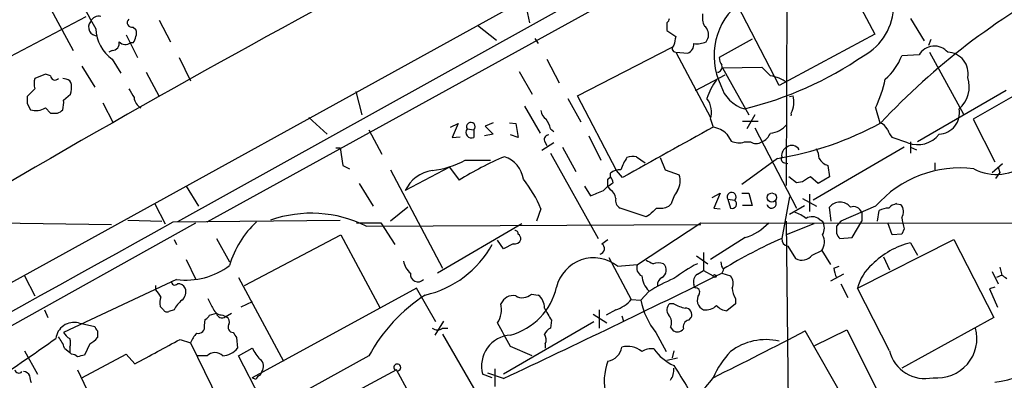
# Model space of a CAD drawing. Extents: x 0 to 1047, y 3549 to 4436.
# Drawn here: x 220 to 316, y 4066 to 4101 of the extents above; entities that cross this region are included whole.
import ezdxf

# ---------------------------------------------------------------- set-up
doc = ezdxf.new("R2010")
doc.units = 0
doc.header["$MEASUREMENT"] = 0
doc.layers.add('MAIN', color=5, linetype='CONTINUOUS')

msp = doc.modelspace()

# ---------------------------------------------------------------- linework, layer by layer
at = {"layer": 'MAIN'}
for p, q in [((350.1813, 4145.0241), (235.2887, 4081.2701)), ((238.1673, 4081.2701), (346.964, 4141.1295)), ((101.6847, 4010.6581), (294.64, 4116.9995)), ((299.212, 4107.1781), (303.1913, 4099.5581)), ((220.6413, 4106.2468), (225.1287, 4097.9495)), ((294.64, 4104.7228), (294.5553, 4084.8261)), ((269.0707, 4102.9448), (269.5787, 4100.6588)), ((293.878, 4094.5628), (289.814, 4102.3521)), ((216.0693, 4095.8328), (226.3987, 4101.2515)), ((306.6627, 4101.0821), (308.0173, 4098.8808)), ((230.9707, 4100.2355), (231.2247, 4099.9815)), ((233.5107, 4100.9128), (234.6113, 4098.7961)), ((264.4987, 4100.4048), (266.3613, 4098.9655)), ((282.956, 4100.6588), (282.956, 4099.8968)), ((230.2933, 4099.4735), (231.394, 4097.2721)), ((270.0867, 4099.1348), (270.4253, 4098.6268)), ((282.956, 4099.8968), (283.8027, 4099.3041)), ((286.766, 4098.7961), (286.9353, 4099.1348)), ((303.1913, 4099.5581), (293.878, 4094.5628)), ((230.9707, 4098.7115), (230.7167, 4098.7115)), ((274.2353, 4093.5468), (283.464, 4098.2881)), ((291.2533, 4099.0501), (288.036, 4097.2721)), ((308.4407, 4098.4575), (308.6947, 4099.0501)), ((228.9387, 4097.9495), (228.6, 4097.7801)), ((235.458, 4097.2721), (236.5587, 4094.9861)), ((283.8027, 4097.7801), (284.988, 4097.6955)), ((283.8027, 4097.7801), (287.1893, 4091.4301)), ((307.5093, 4097.5261), (305.816, 4097.4415)), ((308.5253, 4097.7801), (311.8273, 4091.7688)), ((225.9753, 4096.4255), (227.2453, 4094.3935)), ((228.9387, 4097.1028), (229.7853, 4095.7481)), ((271.272, 4097.1028), (272.4573, 4094.8168)), ((288.3747, 4096.2561), (292.1847, 4096.3408)), ((288.3747, 4096.2561), (290.9147, 4091.6841)), ((222.4193, 4095.6635), (221.4033, 4095.2401)), ((222.9273, 4095.4941), (222.4193, 4095.6635)), ((232.2407, 4095.8328), (233.5107, 4093.4621)), ((268.5627, 4095.9175), (269.8327, 4093.7161)), ((285.75, 4094.0548), (288.6287, 4095.5788)), ((224.4513, 4095.1555), (224.1127, 4095.2401)), ((319.7013, 4095.2401), (312.7587, 4091.2608)), ((221.4033, 4094.2241), (220.6413, 4093.4621)), ((224.1973, 4093.1235), (224.8747, 4093.7161)), ((252.6453, 4093.9701), (253.238, 4091.6841)), ((278.0453, 4086.2655), (274.2353, 4093.5468)), ((294.894, 4093.4621), (295.2327, 4093.5468)), ((315.976, 4094.0548), (307.34, 4089.0595)), ((220.6413, 4092.7848), (220.98, 4092.1921)), ((228.0073, 4092.8695), (229.0233, 4090.9221)), ((269.0707, 4092.5308), (270.5947, 4089.9061)), ((273.304, 4093.2928), (274.574, 4091.0068)), ((222.4193, 4092.3615), (222.9273, 4091.8535)), ((248.0733, 4091.4301), (249.8513, 4089.8215)), ((291.5073, 4091.6841), (290.7453, 4090.3295)), ((303.276, 4092.3615), (303.6993, 4090.9221)), ((261.874, 4090.4988), (262.636, 4090.8375)), ((262.636, 4090.8375), (262.0433, 4089.4828)), ((266.0227, 4090.9221), (265.2607, 4090.5835)), ((265.2607, 4090.5835), (266.0227, 4089.8215)), ((267.6313, 4090.9221), (268.224, 4090.8375)), ((268.224, 4090.8375), (268.478, 4089.4828)), ((287.1893, 4091.2608), (287.4433, 4090.4988)), ((290.322, 4091.0915), (291.846, 4091.0915)), ((312.7587, 4091.2608), (314.8753, 4087.1121)), ((253.9153, 4090.2448), (255.1853, 4087.8741)), ((262.0433, 4089.4828), (262.8053, 4089.5675)), ((263.4827, 4090.3295), (264.16, 4090.2448)), ((264.16, 4090.2448), (264.16, 4089.4828)), ((266.0227, 4089.8215), (265.176, 4089.6521)), ((268.478, 4089.4828), (267.716, 4089.7368)), ((271.6107, 4090.3295), (271.9493, 4090.0755)), ((275.336, 4089.6521), (276.5213, 4087.2815)), ((288.798, 4089.8215), (289.2213, 4089.1441)), ((291.5073, 4090.4141), (295.5713, 4082.6248)), ((271.9493, 4088.9748), (270.764, 4088.2128)), ((271.018, 4089.1441), (271.272, 4088.7208)), ((272.796, 4088.5515), (274.066, 4086.1808)), ((290.4913, 4089.0595), (291.084, 4089.0595)), ((306.07, 4088.5515), (297.18, 4083.3868)), ((306.4087, 4088.9748), (304.8847, 4089.4828)), ((306.6627, 4089.0595), (306.6627, 4087.9588)), ((306.6627, 4088.5515), (307.2553, 4088.2975)), ((250.698, 4088.4668), (251.1213, 4088.4668)), ((251.1213, 4088.4668), (251.3753, 4086.7735)), ((271.6107, 4087.9588), (276.2673, 4079.6615)), ((279.9927, 4087.6201), (280.8393, 4087.0275)), ((251.3753, 4086.7735), (252.0527, 4086.4348)), ((263.3133, 4087.2815), (265.7687, 4087.2815)), ((282.2787, 4087.5355), (282.7867, 4086.3501)), ((293.7087, 4087.4508), (290.2373, 4084.9108)), ((294.386, 4087.0275), (294.7247, 4086.9428)), ((298.6193, 4086.7735), (298.7887, 4085.6728)), ((309.0333, 4087.0275), (309.0333, 4086.3501)), ((314.6213, 4086.0961), (315.6373, 4086.9428)), ((256.032, 4086.3501), (261.112, 4076.7828)), ((261.7893, 4086.6041), (257.4713, 4084.3181)), ((261.7893, 4086.6041), (262.7207, 4085.3341)), ((277.1987, 4085.4188), (277.4527, 4085.6728)), ((277.4527, 4085.6728), (277.4527, 4086.0115)), ((278.638, 4085.5881), (278.0453, 4086.2655)), ((282.7867, 4086.3501), (284.1413, 4085.8421)), ((295.5713, 4085.0801), (294.8093, 4085.6728)), ((297.688, 4084.9955), (296.926, 4085.6728)), ((298.7887, 4085.6728), (297.688, 4084.9955)), ((315.3833, 4086.0961), (314.96, 4085.5035)), ((315.214, 4086.6041), (315.3833, 4086.0961)), ((236.1353, 4084.7415), (237.3207, 4082.7941)), ((252.984, 4084.9955), (254.3387, 4082.7941)), ((274.9127, 4084.7415), (275.5053, 4083.8101)), ((276.7753, 4084.3181), (277.1987, 4084.7415)), ((277.4527, 4084.4028), (277.1987, 4084.7415)), ((296.164, 4085.1648), (295.5713, 4085.0801)), ((287.3587, 4083.6408), (288.1207, 4084.0641)), ((288.1207, 4084.0641), (287.528, 4082.6248)), ((290.2373, 4084.0641), (290.9147, 4084.0641)), ((290.9147, 4084.0641), (291.2533, 4082.8788)), ((296.8413, 4083.9795), (296.8413, 4082.2861)), ((233.0873, 4083.0481), (234.1033, 4081.1008)), ((283.3793, 4083.0481), (283.1253, 4082.7941)), ((288.8827, 4083.4715), (289.1367, 4082.6248)), ((288.8827, 4083.4715), (289.56, 4083.3868)), ((291.2533, 4082.8788), (290.322, 4082.8788)), ((294.894, 4083.7255), (294.132, 4079.6615)), ((294.894, 4082.0321), (296.3333, 4082.8788)), ((296.164, 4083.5561), (297.5187, 4082.7941)), ((303.276, 4082.7941), (299.8893, 4081.3548)), ((305.308, 4083.0481), (305.7313, 4082.9635)), ((257.7253, 4082.7095), (256.032, 4081.3548)), ((270.6793, 4082.5401), (270.256, 4081.3548)), ((280.924, 4081.7781), (278.384, 4082.6248)), ((281.2627, 4081.9475), (280.924, 4081.7781)), ((287.528, 4082.6248), (288.1207, 4082.5401)), ((298.958, 4081.3548), (298.7887, 4082.7095)), ((301.9213, 4082.2015), (301.9213, 4081.3548)), ((303.4453, 4081.3548), (303.6147, 4082.3708)), ((93.8953, 4001.2601), (237.0667, 4081.1855)), ((190.6693, 4081.6088), (228.854, 4081.0161)), ((230.4627, 4081.4395), (233.7647, 4081.3548)), ((234.8653, 4081.2701), (251.1213, 4081.4395)), ((252.73, 4081.1855), (255.1007, 4081.1855)), ((253.6613, 4080.8468), (286.258, 4081.0161)), ((255.1007, 4081.1855), (256.4553, 4079.0688)), ((268.8167, 4081.1008), (260.604, 4076.2748)), ((280.0773, 4077.1215), (286.258, 4081.1855)), ((286.258, 4081.1855), (353.4833, 4081.1008)), ((294.5553, 4081.3548), (294.8093, 4060.8655)), ((297.2647, 4081.1008), (294.5553, 4080.0001)), ((297.7727, 4081.5241), (298.1113, 4081.3548)), ((299.8893, 4081.3548), (299.466, 4080.8468)), ((300.99, 4079.7461), (301.9213, 4081.3548)), ((304.8847, 4080.0001), (304.4613, 4081.1855)), ((241.808, 4075.0895), (251.206, 4080.0001)), ((251.206, 4080.0001), (255.016, 4072.8881)), ((305.816, 4080.0848), (304.8847, 4080.0001)), ((306.07, 4080.5928), (305.816, 4080.0848)), ((234.95, 4079.5768), (235.204, 4079.0688)), ((239.0987, 4079.6615), (240.3687, 4077.3755)), ((267.0387, 4078.6455), (266.446, 4079.4921)), ((267.97, 4079.1535), (267.0387, 4078.6455)), ((276.606, 4079.1535), (277.1987, 4079.5768)), ((290.576, 4079.7461), (287.1893, 4077.6295)), ((299.8047, 4079.6615), (300.99, 4079.7461)), ((301.498, 4074.8355), (310.896, 4079.5768)), ((306.6627, 4079.2381), (307.34, 4078.0528)), ((310.896, 4079.5768), (314.7907, 4071.9568)), ((286.512, 4078.3068), (286.512, 4076.5288)), ((294.7247, 4078.8995), (295.4867, 4077.7141)), ((297.0953, 4078.0528), (298.0267, 4078.4761)), ((298.0267, 4078.4761), (298.8733, 4077.1215)), ((236.1353, 4077.6295), (237.0667, 4075.6821)), ((277.2833, 4077.7988), (279.4847, 4073.7348)), ((278.13, 4076.9521), (280.0773, 4077.1215)), ((285.8347, 4077.9681), (286.9353, 4077.2061)), ((304.038, 4077.8835), (304.6307, 4076.6135)), ((285.9193, 4076.1901), (286.512, 4076.5288)), ((286.512, 4076.5288), (287.4433, 4076.0208)), ((288.4593, 4076.6135), (288.29, 4076.2748)), ((288.29, 4076.2748), (289.1367, 4076.0208)), ((300.1433, 4076.1901), (298.8733, 4075.5128)), ((299.212, 4076.7828), (299.72, 4076.9521)), ((314.6213, 4076.4441), (315.214, 4075.2588)), ((315.5527, 4076.1055), (315.0447, 4075.8515)), ((315.3833, 4076.8675), (315.5527, 4076.1055)), ((220.3873, 4076.0208), (221.4033, 4074.0735)), ((235.204, 4075.6821), (224.1973, 4070.5175)), ((241.2153, 4075.8515), (245.618, 4067.7235)), ((285.6653, 4074.8355), (285.5807, 4075.1741)), ((299.8893, 4075.2588), (300.5667, 4073.9041)), ((233.172, 4074.6661), (233.172, 4075.0895)), ((258.572, 4074.8355), (242.57, 4066.1148)), ((260.4347, 4071.5335), (258.572, 4074.8355)), ((269.748, 4074.2428), (270.4253, 4074.1581)), ((281.178, 4074.4968), (280.416, 4073.6501)), ((304.6307, 4068.7395), (301.498, 4074.8355)), ((314.8753, 4074.9201), (314.3673, 4074.7508)), ((314.3673, 4074.7508), (315.1293, 4072.9728)), ((242.57, 4073.4808), (241.4693, 4072.9728)), ((279.4847, 4073.7348), (280.416, 4073.6501)), ((283.6333, 4073.3115), (283.21, 4073.3115)), ((289.6447, 4073.3115), (288.798, 4072.6341)), ((289.6447, 4073.8195), (289.6447, 4073.3115)), ((222.3347, 4072.7188), (222.6733, 4071.9568)), ((233.934, 4072.7188), (233.5953, 4073.0575)), ((234.95, 4072.7188), (234.442, 4072.5495)), ((238.4213, 4072.2108), (239.0987, 4072.3801)), ((239.9453, 4072.0415), (240.538, 4072.3801)), ((275.7593, 4072.2955), (277.114, 4071.4488)), ((276.352, 4072.7188), (276.352, 4070.9408)), ((277.9607, 4072.7188), (277.0293, 4072.2108)), ((225.6367, 4071.4488), (227.2453, 4071.1101)), ((237.9133, 4071.1948), (237.998, 4071.7875)), ((239.6913, 4072.2108), (240.03, 4072.0415)), ((261.1967, 4071.6181), (260.35, 4070.2635)), ((275.844, 4071.5335), (267.0387, 4066.4535)), ((271.6953, 4071.7028), (271.6107, 4070.9408)), ((278.5533, 4072.1261), (278.7227, 4071.6181)), ((285.0727, 4071.7028), (285.3267, 4071.9568)), ((314.7907, 4071.9568), (305.816, 4067.0461)), ((227.4993, 4070.6868), (227.4993, 4070.0095)), ((261.112, 4070.9408), (261.62, 4070.9408)), ((261.112, 4070.3481), (267.6313, 4059.0875)), ((281.8553, 4070.5175), (282.8713, 4068.6548)), ((283.2947, 4071.0255), (283.5487, 4070.6868)), ((301.498, 4061.7968), (296.418, 4070.6868)), ((297.3493, 4069.2475), (300.482, 4070.7715)), ((300.482, 4070.7715), (304.1227, 4063.4901)), ((226.7373, 4069.4168), (226.2293, 4068.3161)), ((235.5427, 4069.8401), (236.5587, 4069.5015)), ((236.5587, 4069.5015), (239.268, 4063.9135)), ((241.046, 4070.0095), (241.1307, 4068.9935)), ((271.1027, 4069.4168), (271.1027, 4068.9935)), ((220.3873, 4068.7395), (221.6573, 4066.4535)), ((224.282, 4068.9935), (224.79, 4068.5701)), ((224.79, 4069.0781), (224.79, 4068.5701)), ((224.9593, 4068.4008), (224.79, 4068.5701)), ((241.2153, 4068.2315), (242.57, 4068.9935)), ((269.8327, 4068.2315), (267.716, 4069.1628)), ((283.6333, 4068.7395), (283.464, 4068.0621)), ((225.9753, 4066.1148), (230.2933, 4068.4008)), ((253.9153, 4068.2315), (228.5153, 4054.2615)), ((230.2933, 4068.4008), (231.14, 4067.4695)), ((238.1673, 4068.2315), (237.1513, 4068.2315)), ((243.332, 4064.1675), (241.2153, 4068.2315)), ((282.956, 4067.8081), (283.972, 4068.0621)), ((225.552, 4066.8768), (229.1927, 4059.2568)), ((243.5013, 4066.7075), (243.332, 4066.3688)), ((256.6247, 4066.8768), (250.7827, 4063.7441)), ((257.81, 4064.6755), (256.6247, 4066.8768)), ((267.0387, 4066.0301), (265.5147, 4066.5381)), ((266.192, 4066.9615), (266.192, 4065.2681)), ((242.9087, 4065.9455), (242.57, 4066.1148)), ((265.938, 4066.1148), (265.0067, 4066.4535))]:
    msp.add_line(p, q, dxfattribs=at)
for centre, radius in [((293.1664, 4083.645), 0.4418), ((287.5915, 4075.9997), 0.1496)]:
    msp.add_circle(centre, radius, dxfattribs=at)
for centre, radius, start, end in [((754.0152, 3169.0021), 1060.9485, 117.7093339, 120.6900864), ((548.8133, 4282.2403), 369.5118, 208.234337, 209.538827), ((299.467, 4102.3299), 5.548, 298.223326, 62.764786), ((354.0119, 4043.7944), 68.8757, 117.946698, 136.823915), ((294.0921, 4097.4497), 6.5566, 126.929845, 206.123436), ((227.5911, 4100.4753), 0.8145, 72.354751, 160.775352), ((282.6598, 4101.1244), 0.5518, 302.463229, 355.603684), ((288.5866, 4101.2093), 2.1795, 172.189251, 204.077796), ((227.4612, 4100.2164), 0.8285, 140.490172, 272.635849), ((231.0505, 4100.1676), 3.7219, 181.562715, 235.431221), ((230.8282, 4100.655), 0.443, 129.356754, 288.762116), ((286.0253, 4099.5159), 0.9866, 337.276493, 54.605453), ((230.2677, 4099.3635), 0.9588, 317.155503, 356.448267), ((230.589, 4099.6428), 0.7203, 331.951376, 28.048624), ((495.3678, 4056.5308), 215.8457, 168.57026, 168.799443), ((228.8894, 4098.6831), 0.7353, 273.844658, 8.839761), ((230.2125, 4099.3541), 0.8168, 223.090021, 308.118616), ((283.8309, 4098.147), 0.368, 122.472386, 265.604877), ((284.6288, 4098.5783), 0.9531, 292.140777, 2.91674), ((285.8769, 4100.7871), 2.1805, 262.192822, 294.063605), ((308.9954, 4096.6727), 1.7137, 40.254617, 150.133198), ((289.5606, 4097.357), 1.527, 183.187323, 213.684864), ((282.2866, 4126.3116), 35.0098, 283.553577, 304.449058), ((300.5718, 4099.4229), 5.606, 310.42847, 339.302085), ((310.2247, 4095.7178), 2.0638, 349.022198, 87.817355), ((287.8074, 4096.3408), 0.5114, 276.658134, 19.331285), ((504.2953, 4307.5798), 299.354, 224.882039, 225.111208), ((223.3506, 4095.4941), 0.4234, 180, 323.132809), ((292.5333, 4092.0622), 3.4678, 52.591478, 81.743489), ((309.5415, 4094.4358), 2.8513, 310.783286, 18.166792), ((222.8862, 4094.7321), 1.5675, 161.089977, 198.910024), ((224.3665, 4094.5627), 0.5988, 8.140927, 81.859073), ((222.5879, 4094.3934), 2.385, 343.501866, 6.116015), ((291.8607, 4091.8015), 5.2272, 141.285927, 163.423591), ((291.4048, 4095.4763), 3.3274, 195.934752, 254.065248), ((291.0519, 4097.9883), 13.4569, 335.283204, 347.84785), ((389.9912, 4093.1234), 169.3502, 179.885409, 180.114558), ((442.4291, 4220.7875), 246.804, 210.851148, 211.080355), ((232.41, 4093.5469), 1.3653, 187.127619, 240.257721), ((292.9572, 4092.9193), 2.3604, 333.158134, 15.416917), ((221.8259, 4092.8694), 2.385, 343.501866, 6.116015), ((285.0585, 4091.9499), 2.2395, 342.07881, 36.844313), ((221.5157, 4093.84), 1.7328, 251.991672, 301.431603), ((223.266, 4261.2034), 169.3502, 269.885409, 270.114592), ((223.2371, 4092.9554), 1.1616, 288.448987, 318.91987), ((271.7803, 4092.1923), 1.1043, 184.404277, 237.518859), ((294.8518, 4091.7265), 0.2467, 329.016328, 30.983672), ((309.3781, 4091.8837), 2.0637, 272.182751, 10.981057), ((263.8517, 4090.53), 0.42, 317.228921, 208.517907), ((269.3032, 4089.8423), 2.3584, 11.922191, 36.975336), ((1510.6872, 1886.6997), 2520.5269, 119.0329639, 119.2621473), ((286.8621, 4087.643), 2.9143, 48.374461, 78.496514), ((292.8057, 4092.2862), 2.3908, 275.414657, 320.105752), ((288.7041, 4118.3336), 31.2857, 279.204841, 298.816531), ((303.1206, 4089.5038), 1.5318, 28.929269, 67.803377), ((263.9484, 4090.0078), 0.566, 145.363747, 291.951782), ((271.4601, 4089.2759), 0.4613, 92.335786, 196.600508), ((291.5926, 4090.4982), 1.5558, 292.369719, 337.630281), ((306.0879, 4090.65), 1.6763, 193.988163, 224.129898), ((307.3784, 4091.3935), 2.6059, 248.15327, 322.896597), ((289.9556, 4090.5927), 1.6241, 243.119403, 289.259412), ((291.6344, 4089.8636), 0.9744, 235.608673, 304.386475), ((294.9848, 4087.7592), 0.8641, 113.518131, 189.263921), ((295.1241, 4087.918), 0.7973, 28.422919, 127.385881), ((279.2466, 4058.8895), 31.1837, 112.87803, 122.002306), ((266.2815, 4085.0191), 2.7338, 8.406929, 72.066098), ((279.7386, 4085.2487), 2.385, 83.883985, 106.498134), ((294.4565, 4087.4084), 0.3874, 146.880041, 259.51391), ((295.5158, 4087.3356), 2.2598, 2.922039, 27.586725), ((259.079, 4095.088), 8.8809, 276.575659, 298.475713), ((282.9139, 4084.8687), 4.6855, 145.308713, 161.568918), ((298.9788, 4088.0906), 1.3653, 207.944614, 254.733103), ((315.0332, 4090.5818), 4.6897, 242.162878, 310.721486), ((260.5764, 4082.8756), 3.4238, 98.065966, 155.082384), ((278.3627, 4084.9745), 1.3797, 85.59365, 131.267966), ((276.7498, 4085.0208), 0.9587, 3.546139, 42.848561), ((282.5131, 4085.2516), 1.732, 327.386218, 19.934211), ((423.5449, 3894.919), 228.9527, 123.575483, 123.804666), ((311.4662, 4075.6624), 10.8601, 82.715052, 138.95195), ((259.5214, 4077.9142), 12.0788, 22.518172, 38.41134), ((107.8487, 4085.0802), 169.3503, 359.885409, 0.114558), ((192.8027, 4211.9108), 152.6261, 303.57027, 303.799453), ((149.1472, 4401.5469), 341.9401, 291.686809, 291.916004), ((276.8597, 4083.4713), 1.1043, 4.404277, 57.518859), ((287.6002, 4081.8516), 4.3872, 145.791598, 164.173539), ((289.2557, 4083.7039), 0.4395, 313.819951, 211.92523), ((278.7931, 4083.3726), 0.8524, 167.56816, 241.318192), ((282.2786, 4084.4878), 1.8935, 259.698943, 296.560992), ((289.306, 4083.0293), 0.4385, 247.288671, 54.606606), ((293.1411, 4083.0699), 0.461, 193.348727, 30.24749), ((299.8047, 4081.9135), 1.2907, 38.077441, 141.922559), ((305.7124, 4081.4227), 1.675, 103.971531, 134.136456), ((304.9383, 4082.2728), 1.0516, 326.57437, 41.055741), ((248.3102, 4070.231), 11.8882, 63.248725, 109.46848), ((450.9262, 3912.9613), 239.462, 134.885408, 135.114592), ((294.3518, 4078.9328), 3.4333, 51.208574, 72.188317), ((301.1169, 4081.9051), 0.8572, 20.2275, 110.214956), ((304.6612, 4080.3679), 2.2598, 92.922039, 117.586725), ((-7922.5868, 18796.9926), 16825.4722, 298.77199013, 299.00117327), ((-4105.6431, 12040.8064), 9129.0198, 298.3677377, 299.31836101), ((248.9121, 4074.6702), 8.8651, 131.885801, 164.516781), ((288.9924, 4084.7961), 5.2925, 287.410598, 316.983059), ((297.082, 4080.7311), 1.0516, 48.944259, 123.42563), ((296.8418, 4080.6775), 1.4389, 331.915802, 28.080685), ((317.4917, 4083.8082), 11.8657, 190.266106, 195.722801), ((268.1816, 4080.1271), 0.2994, 351.878017, 98.121983), ((268.182, 4079.6193), 0.5516, 355.58138, 57.548723), ((296.8716, 4079.3046), 1.4215, 324.349869, 29.29342), ((468.7659, 4080.5081), 169.3002, 179.885375, 180.114592), ((300.5657, 4080.5358), 1.1591, 198.422444, 228.963343), ((257.1776, 4083.9161), 10.012, 282.934695, 331.04339), ((268.1293, 4079.7643), 0.6312, 255.382563, 342.71908), ((276.3182, 4078.6794), 0.5547, 282.334988, 58.740368), ((312.6036, 4037.3911), 46.1301, 113.604685, 121.5603), ((294.8727, 4079.6261), 0.7415, 177.263766, 258.48701), ((308.4742, 4071.7128), 7.7402, 103.534804, 135.671044), ((296.1063, 4078.7609), 1.2164, 239.378747, 324.398256), ((236.1671, 4082.5328), 6.9181, 261.997565, 307.397307), ((259.3383, 4077.8375), 2.071, 190.49984, 228.98819), ((275.8052, 4074.0737), 3.7, 51.073198, 166.77615), ((280.8393, 4076.7828), 0.8339, 156.035418, 246.041697), ((365.9326, 4246.6903), 189.3057, 243.31696, 243.546156), ((282.1093, 4075.7682), 1.525, 70.542042, 109.457958), ((282.0656, 4076.5872), 0.8291, 297.464377, 48.285542), ((293.0804, 4063.2972), 15.6441, 117.242009, 127.147952), ((289.7299, 4077.4604), 1.527, 183.187323, 213.684864), ((305.9483, 4073.6296), 4.6108, 130.770583, 164.83861), ((258.6982, 4076.1581), 0.7283, 170.779529, 319.181939), ((-232.3114, 5129.0311), 1174.4452, 295.1620287, 296.312982), ((286.385, 4075.4705), 0.8572, 122.909535, 200.229811), ((301.4689, 4076.898), 2.2598, 182.922039, 207.586725), ((400.4739, 4202.9245), 152.6259, 236.192738, 236.421942), ((235.027, 4075.4667), 0.3342, 172.071139, 321.53563), ((235.3522, 4074.4757), 0.7857, 27.253168, 94.635856), ((282.8545, 4076.2494), 2.3649, 185.547143, 224.852666), ((290.0851, 4060.2851), 16.7723, 112.623307, 122.077189), ((282.8078, 4075.153), 0.7857, 117.253168, 184.635856), ((288.3325, 4075.3012), 1.0791, 334.43462, 41.822252), ((64.117, 3947.3395), 211.6404, 36.756638, 36.985843), ((234.9923, 4074.4968), 1.1113, 310.364733, 17.745261), ((268.4864, 4060.2194), 16.6286, 123.045665, 151.19526), ((266.0905, 4076.3202), 6.271, 285.023053, 347.099271), ((268.8716, 4075.188), 1.289, 239.840511, 312.837024), ((269.4899, 4072.9483), 1.5292, 357.743981, 52.289319), ((285.7584, 4074.4544), 0.3923, 327.355168, 103.728071), ((286.9099, 4073.6501), 1.0127, 144.180183, 246.865296), ((291.1248, 4074.8774), 1.8193, 181.319699, 215.555251), ((235.4996, 4073.3538), 1.9272, 160.762147, 188.844034), ((237.6589, 4071.2797), 3.0674, 129.397568, 152.020577), ((492.5058, 4200.3114), 283.981, 206.45046, 206.679643), ((264.2869, 4072.8035), 2.5489, 327.894304, 11.495966), ((267.9733, 4072.8067), 1.2914, 78.805795, 156.989004), ((277.0285, 4075.7681), 3.1886, 286.998891, 320.381245), ((287.6458, 4075.0749), 7.3689, 191.1486, 218.204435), ((283.7681, 4072.7149), 0.8169, 133.090352, 218.104439), ((285.3139, 4076.038), 3.2028, 238.350542, 259.56859), ((234.2726, 4072.888), 0.3785, 206.551513, 296.585359), ((239.6426, 4073.1623), 0.9527, 202.123029, 272.929976), ((239.6152, 4072.4439), 0.5204, 187.041718, 309.362989), ((567.6895, 4241.6249), 341.3006, 209.629767, 209.858944), ((284.72, 4072.225), 0.6633, 336.151522, 88.790497), ((286.7236, 4074.2008), 1.497, 261.874228, 314.991881), ((288.897, 4074.1021), 1.4713, 220.728008, 266.141889), ((225.2246, 4069.6921), 1.8044, 76.797844, 172.590222), ((237.7019, 4072.5069), 0.778, 292.371723, 337.628278), ((239.7759, 4071.5335), 0.568, 333.43946, 63.425927), ((240.7241, 4071.0254), 0.5082, 149.999205, 268.105497), ((-304.4359, 3752.7964), 653.7932, 28.9400169, 29.169193), ((282.3208, 4071.4911), 1.0794, 334.448571, 41.81559), ((285.1626, 4071.0731), 0.6361, 98.125007, 199.947705), ((313.846, 4075.2321), 9.596, 276.157613, 336.780241), ((225.5094, 4071.2369), 1.4964, 208.735138, 241.264862), ((227.7962, 4071.1528), 0.5526, 184.432108, 237.497791), ((239.0299, 4068.5833), 2.6363, 135.447218, 159.616929), ((237.2953, 4071.0508), 0.6346, 256.883564, 13.116436), ((367.865, 4154.9307), 152.6259, 213.578058, 213.807262), ((260.604, 4071.6183), 0.8468, 233.136869, 306.863132), ((272.3301, 4069.6287), 1.4964, 118.735138, 151.264862), ((270.2931, 4069.8127), 0.9012, 333.941047, 36.449005), ((283.9525, 4071.3968), 0.8168, 240.371708, 318.548797), ((142.3632, 4361.9973), 329.5371, 296.120104, 297.871393), ((309.2839, 4069.95), 3.8582, 263.751812, 14.880526), ((87.008, 4262.5603), 236.0526, 303.710566, 305.306688), ((221.015, 4067.944), 3.4314, 17.809238, 38.798798), ((223.8157, 4069.5015), 1.0623, 336.511757, 23.483296), ((225.9339, 4071.2359), 1.9886, 293.828505, 321.923362), ((-359.3174, 5169.3461), 1250.1088, 298.1853114, 298.4144908), ((267.9137, 4067.2546), 3.0154, 93.75922, 195.406939), ((292.5932, 4064.0953), 5.7216, 77.023472, 127.165312), ((238.9293, 4067.5434), 1.0267, 42.082616, 137.917384), ((239.5515, 4070.236), 2.0094, 273.989524, 321.804658), ((246.0545, 4070.5916), 3.8335, 204.637661, 224.749525), ((276.9023, 4069.3745), 1.6774, 280.177752, 349.822248), ((279.1416, 4067.0933), 2.0702, 48.964307, 106.509964), ((281.3898, 4067.3984), 1.5392, 78.904701, 125.285393), ((285.4436, 4071.4744), 4.5499, 214.324333, 246.554707), ((296.4969, 4061.9133), 9.981, 137.512192, 155.105421), ((308.0753, 4069.5689), 3.543, 193.538127, 282.862255), ((224.9, 4067.4439), 0.9587, 47.151439, 86.453861), ((268.223, 3898.8772), 174.5652, 103.919694, 104.148837), ((242.8383, 4067.2175), 0.8365, 322.431408, 53.830116), ((256.6938, 4067.1111), 0.3344, 287.437847, 224.491041), ((282.189, 4065.8121), 5.3438, 159.042008, 195.0835), ((219.8327, 4066.9446), 0.3828, 190.20309, 321.735184), ((220.2909, 4066.0646), 0.643, 19.959507, 88.948492), ((281.7843, 4066.9333), 1.8524, 324.622323, 3.491057), ((834.6422, 4404.8785), 646.1966, 211.4939302, 211.7231103), ((51.6785, 4023.6013), 174.5169, 13.927616, 14.156831), ((243.6281, 4065.6494), 0.778, 112.371722, 157.628278), ((280.4255, 4070.9394), 8.5162, 295.238365, 325.492239)]:
    msp.add_arc(centre, radius, start, end, dxfattribs=at)

doc.saveas('drawing.dxf')
